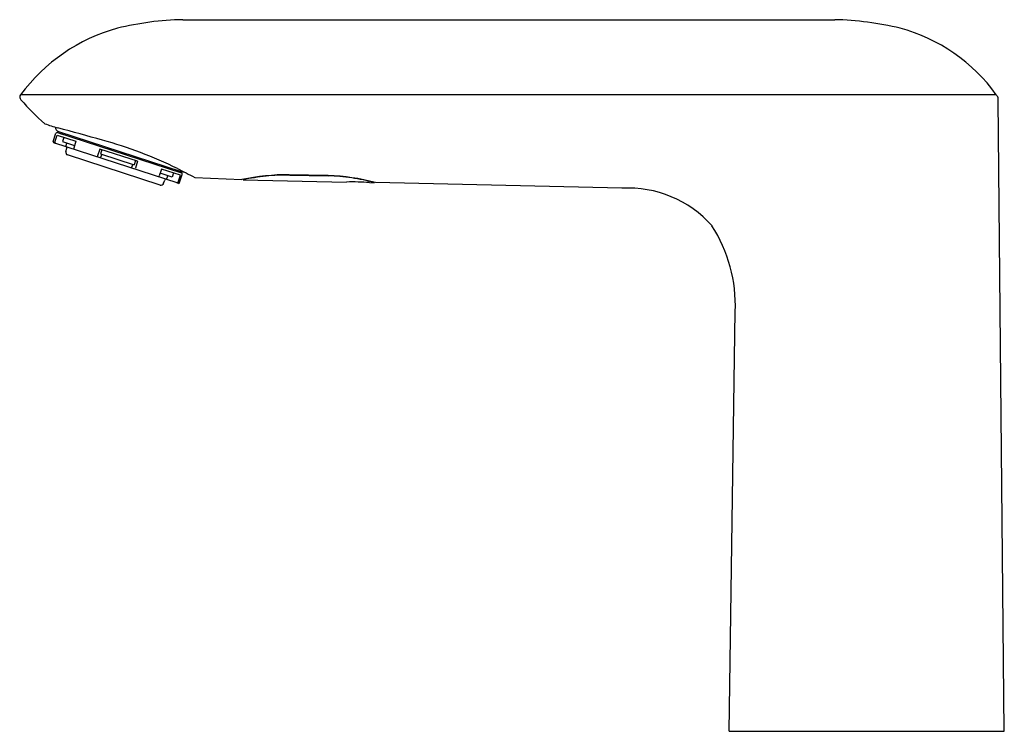
# Model space of a CAD drawing. Units: inches. Extents: x 320.02 to 326.99, y 12.05 to 17.1.
import ezdxf

# ---------------------------------------------------------------- set-up
doc = ezdxf.new("R2010")
doc.units = ezdxf.units.IN
doc.header["$LTSCALE"] = 0.64311
doc.header["$MEASUREMENT"] = 0
doc.layers.get('0').update_dxf_attribs({"color": 255, "linetype": 'CONTINUOUS'})
doc.layers.get('Defpoints').update_dxf_attribs({"linetype": 'CONTINUOUS'})
doc.styles.get("Standard").update_dxf_attribs({"font": 'txt', "width": 0.8})

msp = doc.modelspace()

# ---------------------------------------------------------------- linework, layer by layer
for p, q in [((321.1745, 17.0966), (325.7912, 17.0966)), ((326.9355, 16.5646), (320.0256, 16.5646)), ((326.9478, 16.5292), (326.9478, 16.5437)), ((326.9922, 12.0546), (326.9478, 16.5292)), ((320.2575, 16.2334), (320.2764, 16.2914)), ((320.2682, 16.2299), (320.284, 16.2786)), ((320.284, 16.2786), (320.4182, 16.235)), ((320.2863, 16.2965), (321.1662, 16.0105)), ((320.2937, 16.3034), (321.1642, 16.0204)), ((320.3218, 16.2942), (320.3215, 16.2933)), ((320.3333, 16.2626), (320.3235, 16.2326)), ((321.1424, 15.9375), (320.2625, 16.2234)), ((320.3235, 16.2326), (320.4084, 16.205)), ((320.346, 16.1963), (320.3545, 16.2225)), ((320.3464, 16.1631), (320.3537, 16.1855)), ((320.4182, 16.235), (320.4023, 16.1863)), ((320.5866, 16.1802), (320.5708, 16.1315)), ((320.8549, 16.093), (320.5866, 16.1802)), ((321.0143, 15.9253), (320.3591, 16.1383)), ((320.6014, 16.1754), (320.5916, 16.1455)), ((320.5916, 16.1455), (320.8304, 16.0679)), ((320.5924, 16.1162), (320.601, 16.1424)), ((320.8125, 16.0447), (320.8211, 16.0709)), ((320.8401, 16.0978), (320.8304, 16.0679)), ((320.8549, 16.093), (320.8391, 16.0443)), ((321.0233, 16.0383), (321.0075, 15.9896)), ((321.1575, 15.9947), (321.0233, 16.0383)), ((321.0985, 15.9807), (321.0136, 16.0083)), ((321.059, 15.9646), (321.0675, 15.9908)), ((321.1082, 16.0107), (321.0985, 15.9807)), ((321.1361, 16.0295), (321.1358, 16.0286)), ((321.1417, 15.946), (321.1575, 15.9947)), ((321.1524, 15.9425), (321.1712, 16.0005)), ((321.2604, 15.9792), (321.5933, 15.9634)), ((322.2036, 15.9921), (321.928, 15.9977)), ((321.9321, 15.9955), (322.2035, 15.9899)), ((321.0391, 15.9379), (321.0464, 15.9604)), ((321.6013, 15.9651), (321.6013, 15.9627)), ((321.6013, 15.9627), (322.3349, 15.946)), ((322.4963, 15.9423), (322.5304, 15.9416)), ((322.5304, 15.9416), (322.5304, 15.9441)), ((324.2845, 15.9023), (322.5382, 15.9419)), ((325.0438, 12.0546), (325.0873, 15.0298)), ((325.0438, 12.0546), (326.9922, 12.0546))]:
    msp.add_line(p, q)
for centre, radius, start, end in [((321.2189, 14.9562), 2.1409, 91.18835, 103.69562), ((325.7431, 14.9235), 2.1737, 76.40047, 88.73171), ((321.0519, 15.8062), 1.2761, 105.44633, 143.53406), ((325.9298, 15.8396), 1.2398, 35.78875, 74.83149), ((320.0448, 16.5482), 0.0252, 139.3853, 228.83437), ((321.1714, 17.4935), 1.4956, 220.14784, 229.33653), ((326.8676, 16.5105), 0.0867, 22.52177, 38.58617), ((320.9278, 18.5495), 2.3092, 251.54689, 253.97091), ((320.3028, 16.3314), 0.0295, 173.26512, 251.99415), ((311.7605, -15.0658), 32.5339, 74.225, 74.80083), ((320.2838, 16.289), 0.00787, 71.99415, 161.99415), ((320.314, 16.2957), 0.00787, 252.03882, 341.99414), ((320.265, 16.2309), 0.00787, 161.99415, 251.99415), ((320.2756, 16.2274), 0.00785, 161.48558, 245.7077), ((320.3462, 16.188), 0.00787, 341.99415, 71.99415), ((320.4126, 16.1829), 0.0108, 161.99415, 208.60546), ((319.8354, 13.4011), 2.9441, 63.76638, 74.8419), ((320.3651, 16.157), 0.0197, 161.99415, 251.99415), ((320.5945, 16.1238), 0.025, 161.99415, 180.37812), ((320.8153, 16.0521), 0.025, 323.61017, 341.99415), ((327.5511, 28.46), 13.9768, 242.68207, 243.24473), ((320.9972, 15.9929), 0.0108, 295.38284, 341.99415), ((321.1433, 16.0262), 0.00787, 161.99416, 251.94948), ((321.1733, 16.0485), 0.0295, 251.99415, 282.97961), ((321.1637, 16.003), 0.00787, 341.99415, 71.99415), ((321.2606, 15.9826), 0.00348, 242.66317, 266.5423), ((321.9111, 14.5142), 1.4835, 89.34723, 102.36739), ((321.9803, 14.0518), 1.9481, 96.38186, 101.21968), ((321.9066, 14.7009), 1.2948, 88.86946, 96.33157), ((322.1771, 14.6909), 1.2993, 81.43764, 88.83291), ((322.1658, 14.5991), 1.3935, 74.49896, 88.44626), ((322.1711, 14.6513), 1.3393, 74.44152, 81.43764), ((321.0204, 15.944), 0.0197, 251.99415, 341.99415), ((321.0539, 15.958), 0.00787, 71.99415, 161.99415), ((321.1342, 15.9483), 0.00785, 258.28059, 342.50272), ((321.1449, 15.9449), 0.00787, 251.99415, 341.99415), ((322.3838, 14.5426), 1.4043, 85.40451, 91.99528), ((324.3285, 15.1094), 0.7941, 41.61478, 93.17033), ((324.0314, 15.0685), 1.0565, 357.89993, 32.53635)]:
    msp.add_arc(centre, radius, start, end)

# ---------------------------------------------------------------- texts
at = {"layer": 'Defpoints'}
for tag, p, s in [('TRADENAME', (326.0182, 12.0566), 'KUMIN'), ('MODELNUMBER', (326.0182, 12.0582), 'K-104K37-SANA'), ('PRODUCT', (326.0182, 12.0549), 'BATHROOM SINK FAUCET')]:
    msp.add_attdef(tag, p, s, height=0.001, dxfattribs=at)

doc.saveas('drawing.dxf')
